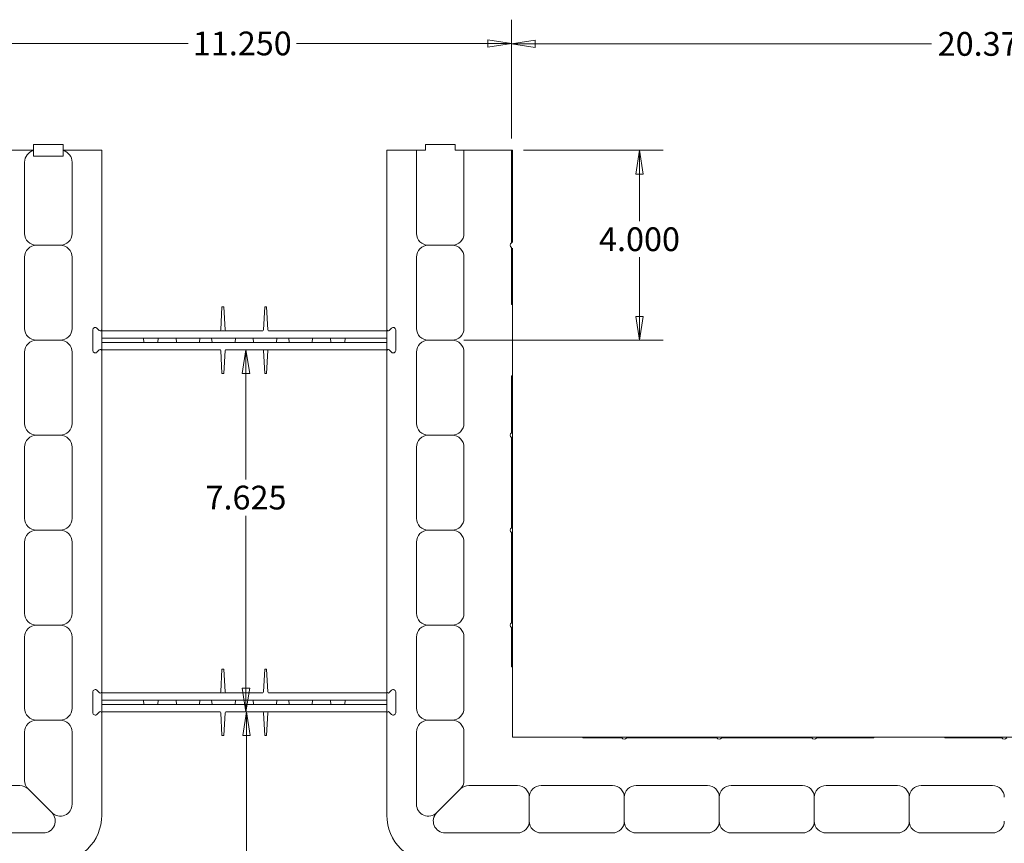
# Model space of a CAD drawing. Units: inches. Extents: x -2 to 174, y -2 to 136.
# Drawn here: x 79 to 100, y 84 to 102 of the extents above; entities that cross this region are included whole.
import ezdxf

# ---------------------------------------------------------------- set-up
doc = ezdxf.new("R2010")
doc.units = ezdxf.units.IN
doc.header["$LTSCALE"] = 4
doc.header["$MEASUREMENT"] = 0
doc.layers.add('Dimensions(ANSI)', color=7, linetype='Continuous', lineweight=18)
doc.layers.add('Visible Edges(ANSI)', color=7, linetype='Continuous', lineweight=18)
doc.styles.add('standard text', font='ARIAL.TTF')
doc.dimstyles.new('DEFAULT-ANSI 01', dxfattribs={"dimscale": 4, "dimtxt": 0.125, "dimasz": 0.125, "dimexe": 0.125, "dimexo": 0.0625, "dimgap": 0.031496, "dimtad": 0, "dimtih": 1, "dimtoh": 1, "dimdec": 3, "dimrnd": 1e-08, "dimzin": 4, "dimdsep": 46, "dimtxsty": 'standard text', "dimblk": 'Filled-1', "dimcen": 0.09, "dimdle": 0.393701, "dimclrd": 208, "dimclre": 208, "dimclrt": 7, "dimadec": 3, "dimazin": 1, "dimtfac": 0.6, "dimtdec": 3, "dimtofl": 0, "dimtmove": 0, "dimatfit": 3, "dimfxl": 0, "dimtolj": 1, "dimtzin": 0, "dimlwd": 15, "dimlwe": 15, "dimarcsym": 0})

# ---------------------------------------------------------------- blocks, each defined once
blk = doc.blocks.new('Filled-1')
at = {"color": 0}
for p, q in [((0, 0), (-1, 0.157)), ((-1, 0.157), (-1, -0.157)), ((-1, 0), (0, 0)), ((-1, -0.157), (0, 0))]:
    blk.add_line(p, q, dxfattribs=at)
at = {"color": 0, "flags": 128}
blk.add_lwpolyline([(-1, -0.157), (0, 0)], dxfattribs=at)
at = {"color": 0}
blk.add_solid([(-1, -0.157), (0, 0), (-1, 0.157), (-1, -0.157)], dxfattribs=at)
blk = doc.blocks.new('*D25')
at = {"layer": 'Defpoints', "color": 0, "linetype": 'Continuous'}
for p in [(89.632, 101.243), (89.632, 99.003), (110.007, 86.628)]:
    blk.add_point(p, dxfattribs=at)
at = {"layer": 'Dimensions(ANSI)', "color": 208, "linetype": 'Continuous', "lineweight": 15}
for p, q in [((89.632, 99.253), (89.632, 101.743)), ((110.007, 86.878), (110.007, 101.743)), ((90.132, 101.243), (98.476, 101.243)), ((109.507, 101.243), (100.816, 101.243))]:
    blk.add_line(p, q, dxfattribs=at)
at = {"layer": 'Dimensions(ANSI)', "color": 208, "linetype": 'Continuous', "lineweight": 15, "xscale": 0.5, "yscale": 0.5, "zscale": 0.5, "rotation": 180}
blk.add_blockref('Filled-1', (89.632, 101.243), dxfattribs=at)
at = {"layer": 'Dimensions(ANSI)', "color": 208, "linetype": 'Continuous', "lineweight": 15, "xscale": 0.5, "yscale": 0.5, "zscale": 0.5}
blk.add_blockref('Filled-1', (110.007, 101.243), dxfattribs=at)
at = {"layer": 'Dimensions(ANSI)', "color": 7, "linetype": 'Continuous', "lineweight": 18, "insert": (99.646, 101.243), "char_height": 0.5, "attachment_point": 5, "style": 'standard text'}
blk.add_mtext('\\A1;20.375', dxfattribs=at)
blk = doc.blocks.new('*D26')
at = {"layer": 'Defpoints', "color": 0, "linetype": 'Continuous'}
for p in [(78.382, 101.253), (78.382, 99.003), (89.632, 99.003)]:
    blk.add_point(p, dxfattribs=at)
at = {"layer": 'Dimensions(ANSI)', "color": 208, "linetype": 'Continuous', "lineweight": 15}
for p, q in [((78.382, 99.253), (78.382, 101.753)), ((89.632, 99.253), (89.632, 101.753)), ((78.882, 101.253), (82.826, 101.253)), ((89.132, 101.253), (85.105, 101.253))]:
    blk.add_line(p, q, dxfattribs=at)
at = {"layer": 'Dimensions(ANSI)', "color": 208, "linetype": 'Continuous', "lineweight": 15, "xscale": 0.5, "yscale": 0.5, "zscale": 0.5}
for p, rotation in [((78.382, 101.253), 179.9999999999993), ((89.632, 101.253), 359.9999999999994)]:
    blk.add_blockref('Filled-1', p, dxfattribs=dict(at, rotation=rotation))
at = {"layer": 'Dimensions(ANSI)', "color": 7, "linetype": 'Continuous', "lineweight": 18, "insert": (83.965, 101.253), "char_height": 0.5, "attachment_point": 5, "style": 'standard text'}
blk.add_mtext('\\A1;11.250', dxfattribs=at)
blk = doc.blocks.new('*D30')
at = {"layer": 'Defpoints', "color": 0, "linetype": 'Continuous'}
for p in [(86.865, 87.178), (84.007, 79.06), (84.052, 79.06)]:
    blk.add_point(p, dxfattribs=at)
at = {"layer": 'Dimensions(ANSI)', "color": 208, "linetype": 'Continuous', "lineweight": 15}
for p, q in [((84.052, 86.678), (84.052, 83.608)), ((84.052, 79.56), (84.052, 82.846))]:
    blk.add_line(p, q, dxfattribs=at)
at = {"layer": 'Dimensions(ANSI)', "color": 208, "linetype": 'Continuous', "lineweight": 15, "xscale": 0.5, "yscale": 0.5, "zscale": 0.5}
for p, rotation in [((84.052, 87.178), 90), ((84.052, 79.06), 270)]:
    blk.add_blockref('Filled-1', p, dxfattribs=dict(at, rotation=rotation))
at = {"layer": 'Dimensions(ANSI)', "color": 7, "linetype": 'Continuous', "lineweight": 18, "insert": (84.052, 83.227), "char_height": 0.5, "attachment_point": 5, "style": 'standard text'}
blk.add_mtext('\\A1;8.119', dxfattribs=at)
blk = doc.blocks.new('*D40')
at = {"layer": 'Defpoints', "color": 0, "linetype": 'Continuous'}
for p in [(84.043, 94.803), (84.043, 94.803), (84.043, 87.178)]:
    blk.add_point(p, dxfattribs=at)
at = {"layer": 'Dimensions(ANSI)', "color": 208, "linetype": 'Continuous', "lineweight": 15}
for p, q in [((84.043, 94.303), (84.043, 92.071)), ((84.043, 87.678), (84.043, 91.308))]:
    blk.add_line(p, q, dxfattribs=at)
at = {"layer": 'Dimensions(ANSI)', "color": 208, "linetype": 'Continuous', "lineweight": 15, "xscale": 0.5, "yscale": 0.5, "zscale": 0.5}
for p, rotation in [((84.043, 94.803), 90), ((84.043, 87.178), 270)]:
    blk.add_blockref('Filled-1', p, dxfattribs=dict(at, rotation=rotation))
at = {"layer": 'Dimensions(ANSI)', "color": 7, "linetype": 'Continuous', "lineweight": 18, "insert": (84.043, 91.69), "char_height": 0.5, "attachment_point": 5, "style": 'standard text'}
blk.add_mtext('\\A1;7.625', dxfattribs=at)
blk = doc.blocks.new('*D41')
at = {"layer": 'Defpoints', "color": 0, "linetype": 'Continuous'}
for p in [(89.632, 99.003), (88.382, 95.003), (92.327, 95.003)]:
    blk.add_point(p, dxfattribs=at)
at = {"layer": 'Dimensions(ANSI)', "color": 208, "linetype": 'Continuous', "lineweight": 15}
for p, q in [((89.882, 99.003), (92.827, 99.003)), ((92.327, 98.503), (92.327, 97.512)), ((92.327, 95.503), (92.327, 96.749)), ((88.632, 95.003), (92.827, 95.003))]:
    blk.add_line(p, q, dxfattribs=at)
at = {"layer": 'Dimensions(ANSI)', "color": 208, "linetype": 'Continuous', "lineweight": 15, "xscale": 0.5, "yscale": 0.5, "zscale": 0.5}
for p, rotation in [((92.327, 99.003), 90), ((92.327, 95.003), 270)]:
    blk.add_blockref('Filled-1', p, dxfattribs=dict(at, rotation=rotation))
at = {"layer": 'Dimensions(ANSI)', "color": 7, "linetype": 'Continuous', "lineweight": 18, "insert": (92.327, 97.13), "char_height": 0.5, "attachment_point": 5, "style": 'standard text'}
blk.add_mtext('\\A1;4.000', dxfattribs=at)

msp = doc.modelspace()

# ---------------------------------------------------------------- linework, layer by layer
at = {"layer": 'Visible Edges(ANSI)'}
for p, q in [((79.5697, 99.1282), (79.5697, 99.0032)), ((80.1947, 99.1282), (79.5697, 99.1282)), ((80.1947, 99.0032), (80.1947, 99.1282)), ((87.8197, 99.0032), (87.8197, 99.1282)), ((87.8197, 99.1282), (88.4447, 99.1282)), ((88.4447, 99.1282), (88.4447, 99.0032)), ((79.5697, 99.0032), (78.3822, 99.0032)), ((79.5697, 98.9953), (79.5697, 99.0032)), ((79.5697, 98.8782), (79.5697, 98.9953)), ((79.6322, 98.8782), (79.5697, 98.8782)), ((79.6322, 98.8782), (80.1322, 98.8782)), ((80.1947, 98.8782), (80.1322, 98.8782)), ((81.0072, 99.0032), (80.1947, 99.0032)), ((80.1947, 99.0032), (80.1947, 98.9953)), ((80.1947, 98.9953), (80.1947, 98.8782)), ((81.0072, 95.2301), (81.0072, 99.0032)), ((87.0072, 95.2301), (87.0072, 99.0032)), ((87.0072, 99.0032), (87.6322, 99.0032)), ((87.6322, 97.2532), (87.6322, 99.0032)), ((87.6322, 99.0032), (87.8197, 99.0032)), ((88.4447, 99.0032), (88.6322, 99.0032)), ((88.6322, 99.0032), (89.6322, 99.0032)), ((88.6322, 99.0032), (88.6322, 97.2532)), ((89.6322, 99.0032), (89.6522, 99.0032)), ((89.6322, 99.0032), (89.6322, 97.0532)), ((89.6522, 99.0032), (89.6522, 97.0632)), ((79.3822, 98.7532), (79.3822, 97.2532)), ((80.3822, 97.2532), (80.3822, 98.7532)), ((79.6322, 97.0032), (80.1322, 97.0032)), ((88.3822, 97.0032), (87.8822, 97.0032)), ((89.6322, 96.9532), (89.6322, 95.7532)), ((89.6522, 96.9432), (89.6522, 95.7532)), ((79.3822, 95.2532), (79.3822, 96.7532)), ((80.3822, 96.7532), (80.3822, 95.2532)), ((87.6322, 96.7532), (87.6322, 95.2532)), ((88.6322, 95.2532), (88.6322, 96.7532)), ((83.5123, 95.2222), (83.5375, 95.7032)), ((83.5375, 95.7032), (83.577, 95.7032)), ((83.6022, 95.2222), (83.577, 95.7032)), ((84.4123, 95.2222), (84.4375, 95.7032)), ((84.4375, 95.7032), (84.477, 95.7032)), ((84.5022, 95.2222), (84.477, 95.7032)), ((89.6322, 95.7532), (89.6522, 95.7532)), ((89.6522, 94.2532), (89.6522, 95.7532)), ((80.8197, 94.7845), (80.8197, 95.222)), ((80.9051, 95.2574), (80.9543, 95.2081)), ((81.0072, 94.7764), (81.0072, 95.2301)), ((81.1506, 95.2032), (81.0072, 95.2032)), ((84.3982, 95.2032), (81.1506, 95.2032)), ((86.8639, 95.2032), (84.5163, 95.2032)), ((87.0072, 95.2032), (86.8639, 95.2032)), ((87.0072, 95.2301), (87.0072, 94.7764)), ((87.0602, 95.2081), (87.1094, 95.2574)), ((87.1947, 95.222), (87.1947, 94.7845)), ((80.1322, 95.0032), (79.6322, 95.0032)), ((81.2626, 95.0501), (81.0072, 95.0501)), ((81.0072, 94.9564), (81.2647, 94.9564)), ((81.5709, 95.0501), (81.2626, 95.0501)), ((81.5791, 94.9564), (81.2647, 94.9564)), ((81.8822, 95.0501), (81.5709, 95.0501)), ((81.5791, 94.9564), (81.8904, 94.9564)), ((81.8822, 95.0501), (82.1383, 95.0501)), ((81.8822, 95.0501), (81.8904, 94.9564)), ((81.8904, 94.9564), (82.1325, 94.9564)), ((82.1798, 94.9564), (82.1325, 94.9564)), ((82.1856, 95.0501), (82.1383, 95.0501)), ((82.1798, 94.9564), (82.1865, 94.9564)), ((82.1856, 95.0501), (82.1947, 95.0501)), ((82.1865, 94.9564), (82.1947, 95.0501)), ((82.1865, 94.9564), (82.3104, 94.9564)), ((82.3186, 95.0501), (82.1947, 95.0501)), ((82.4541, 94.9564), (82.3104, 94.9564)), ((82.4459, 95.0501), (82.3186, 95.0501)), ((82.5697, 95.0501), (82.4459, 95.0501)), ((82.4541, 94.9564), (82.5779, 94.9564)), ((82.5789, 95.0501), (82.5697, 95.0501)), ((82.5779, 94.9564), (82.5697, 95.0501)), ((82.5847, 94.9564), (82.5779, 94.9564)), ((82.5789, 95.0501), (82.6262, 95.0501)), ((82.5847, 94.9564), (82.632, 94.9564)), ((82.7322, 95.0501), (82.6262, 95.0501)), ((82.7322, 94.9564), (82.632, 94.9564)), ((82.7322, 95.0501), (82.9072, 95.0501)), ((82.7322, 94.9564), (82.9072, 94.9564)), ((83.0133, 95.0501), (82.9072, 95.0501)), ((83.0075, 94.9564), (82.9072, 94.9564)), ((83.0075, 94.9564), (83.0548, 94.9564)), ((83.0133, 95.0501), (83.0606, 95.0501)), ((83.0615, 94.9564), (83.0548, 94.9564)), ((83.0697, 95.0501), (83.0606, 95.0501)), ((83.0615, 94.9564), (83.0697, 95.0501)), ((83.0615, 94.9564), (83.1854, 94.9564)), ((83.1936, 95.0501), (83.0697, 95.0501)), ((83.2041, 94.9564), (83.1854, 94.9564)), ((83.1959, 95.0501), (83.1936, 95.0501)), ((83.3197, 95.0501), (83.1959, 95.0501)), ((83.2041, 94.9564), (83.3279, 94.9564)), ((83.3197, 95.0501), (83.3289, 95.0501)), ((83.3279, 94.9564), (83.3197, 95.0501)), ((83.3279, 94.9564), (83.3347, 94.9564)), ((83.3762, 95.0501), (83.3289, 95.0501)), ((83.382, 94.9564), (83.3347, 94.9564)), ((83.3762, 95.0501), (83.4822, 95.0501)), ((83.382, 94.9564), (83.4822, 94.9564)), ((83.6572, 95.0501), (83.4822, 95.0501)), ((83.6572, 94.9564), (83.4822, 94.9564)), ((83.6572, 95.0501), (83.7633, 95.0501)), ((83.6572, 94.9564), (83.7575, 94.9564)), ((83.8048, 94.9564), (83.7575, 94.9564)), ((83.8106, 95.0501), (83.7633, 95.0501)), ((83.8048, 94.9564), (83.8115, 94.9564)), ((83.8106, 95.0501), (83.8197, 95.0501)), ((83.8115, 94.9564), (83.8197, 95.0501)), ((83.8115, 94.9564), (83.9354, 94.9564)), ((83.9436, 95.0501), (83.8197, 95.0501)), ((84.0791, 94.9564), (83.9354, 94.9564)), ((84.0709, 95.0501), (83.9436, 95.0501)), ((84.1947, 95.0501), (84.0709, 95.0501)), ((84.0791, 94.9564), (84.2029, 94.9564)), ((84.2039, 95.0501), (84.1947, 95.0501)), ((84.2029, 94.9564), (84.1947, 95.0501)), ((84.2097, 94.9564), (84.2029, 94.9564)), ((84.2039, 95.0501), (84.2512, 95.0501)), ((84.2097, 94.9564), (84.257, 94.9564)), ((84.3572, 95.0501), (84.2512, 95.0501)), ((84.3572, 94.9564), (84.257, 94.9564)), ((84.3572, 95.0501), (84.5322, 95.0501)), ((84.3572, 94.9564), (84.5322, 94.9564)), ((84.6383, 95.0501), (84.5322, 95.0501)), ((84.6325, 94.9564), (84.5322, 94.9564)), ((84.6325, 94.9564), (84.6798, 94.9564)), ((84.6383, 95.0501), (84.6856, 95.0501)), ((84.6865, 94.9564), (84.6798, 94.9564)), ((84.6947, 95.0501), (84.6856, 95.0501)), ((84.6865, 94.9564), (84.6947, 95.0501)), ((84.6865, 94.9564), (84.8104, 94.9564)), ((84.8186, 95.0501), (84.6947, 95.0501)), ((84.8291, 94.9564), (84.8104, 94.9564)), ((84.8209, 95.0501), (84.8186, 95.0501)), ((84.9447, 95.0501), (84.8209, 95.0501)), ((84.8291, 94.9564), (84.9529, 94.9564)), ((84.9447, 95.0501), (84.9539, 95.0501)), ((84.9529, 94.9564), (84.9447, 95.0501)), ((84.9529, 94.9564), (84.9597, 94.9564)), ((85.0012, 95.0501), (84.9539, 95.0501)), ((85.007, 94.9564), (84.9597, 94.9564)), ((85.0012, 95.0501), (85.1072, 95.0501)), ((85.007, 94.9564), (85.1072, 94.9564)), ((85.2822, 95.0501), (85.1072, 95.0501)), ((85.2822, 94.9564), (85.1072, 94.9564)), ((85.2822, 95.0501), (85.3883, 95.0501)), ((85.2822, 94.9564), (85.3825, 94.9564)), ((85.4298, 94.9564), (85.3825, 94.9564)), ((85.4356, 95.0501), (85.3883, 95.0501)), ((85.4298, 94.9564), (85.4365, 94.9564)), ((85.4356, 95.0501), (85.4447, 95.0501)), ((85.4365, 94.9564), (85.4447, 95.0501)), ((85.4365, 94.9564), (85.5604, 94.9564)), ((85.5686, 95.0501), (85.4447, 95.0501)), ((85.7041, 94.9564), (85.5604, 94.9564)), ((85.6959, 95.0501), (85.5686, 95.0501)), ((85.8197, 95.0501), (85.6959, 95.0501)), ((85.7041, 94.9564), (85.8279, 94.9564)), ((85.8289, 95.0501), (85.8197, 95.0501)), ((85.8279, 94.9564), (85.8197, 95.0501)), ((85.8347, 94.9564), (85.8279, 94.9564)), ((85.8289, 95.0501), (85.8762, 95.0501)), ((85.8347, 94.9564), (85.882, 94.9564)), ((86.1322, 95.0501), (85.8762, 95.0501)), ((86.124, 94.9564), (85.882, 94.9564)), ((86.1322, 95.0501), (86.124, 94.9564)), ((86.124, 94.9564), (86.4354, 94.9564)), ((86.4436, 95.0501), (86.1322, 95.0501)), ((86.4354, 94.9564), (86.7497, 94.9564)), ((86.4436, 95.0501), (86.7519, 95.0501)), ((86.7497, 94.9564), (87.0072, 94.9564)), ((87.0072, 95.0501), (86.7519, 95.0501)), ((87.8822, 95.0032), (88.3822, 95.0032)), ((79.3822, 94.7532), (79.3822, 93.2532)), ((80.3822, 93.2532), (80.3822, 94.7532)), ((80.9543, 94.7984), (80.9051, 94.7491)), ((81.0072, 94.8032), (81.1497, 94.8032)), ((81.0072, 87.6051), (81.0072, 94.7764)), ((81.1497, 94.8032), (83.4965, 94.8032)), ((83.5123, 94.7843), (83.5375, 94.3034)), ((83.6022, 94.7843), (83.577, 94.3034)), ((83.618, 94.8032), (86.8648, 94.8032)), ((84.4123, 94.7843), (84.4375, 94.3034)), ((84.5022, 94.7843), (84.477, 94.3034)), ((86.8648, 94.8032), (87.0072, 94.8032)), ((87.0072, 87.6051), (87.0072, 94.7764)), ((87.1094, 94.7491), (87.0602, 94.7984)), ((87.6322, 93.2532), (87.6322, 94.7532)), ((88.6322, 94.7532), (88.6322, 93.2532)), ((83.577, 94.3034), (83.5375, 94.3034)), ((84.477, 94.3034), (84.4375, 94.3034)), ((89.6322, 94.2532), (89.6522, 94.2532)), ((89.6322, 94.2532), (89.6322, 93.0532)), ((89.6522, 94.2532), (89.6522, 88.1282)), ((79.6322, 93.0032), (80.1322, 93.0032)), ((88.3822, 93.0032), (87.8822, 93.0032)), ((89.6322, 92.9532), (89.6322, 91.0532)), ((79.3822, 91.2532), (79.3822, 92.7532)), ((80.3822, 92.7532), (80.3822, 91.2532)), ((87.6322, 92.7532), (87.6322, 91.2532)), ((88.6322, 91.2532), (88.6322, 92.7532)), ((80.1322, 91.0032), (79.6322, 91.0032)), ((87.8822, 91.0032), (88.3822, 91.0032)), ((89.6322, 90.9532), (89.6322, 89.0532)), ((79.3822, 90.7532), (79.3822, 89.2532)), ((80.3822, 89.2532), (80.3822, 90.7532)), ((87.6322, 89.2532), (87.6322, 90.7532)), ((88.6322, 90.7532), (88.6322, 89.2532)), ((79.6322, 89.0032), (80.1322, 89.0032)), ((88.3822, 89.0032), (87.8822, 89.0032)), ((89.6322, 88.9532), (89.6322, 88.1282)), ((79.3822, 87.2532), (79.3822, 88.7532)), ((80.3822, 88.7532), (80.3822, 87.2532)), ((87.6322, 88.7532), (87.6322, 87.2532)), ((88.6322, 87.2532), (88.6322, 88.7532)), ((89.6322, 88.1282), (89.6522, 88.1282)), ((89.6522, 86.6482), (89.6522, 88.1282)), ((83.5123, 87.5972), (83.5375, 88.0782)), ((83.5375, 88.0782), (83.577, 88.0782)), ((83.6022, 87.5972), (83.577, 88.0782)), ((84.4123, 87.5972), (84.4375, 88.0782)), ((84.4375, 88.0782), (84.477, 88.0782)), ((84.5022, 87.5972), (84.477, 88.0782)), ((80.8197, 87.1595), (80.8197, 87.597)), ((80.9051, 87.6324), (80.9543, 87.5831)), ((81.0072, 87.1514), (81.0072, 87.6051)), ((81.1506, 87.5782), (81.0072, 87.5782)), ((84.3982, 87.5782), (81.1506, 87.5782)), ((86.8639, 87.5782), (84.5163, 87.5782)), ((87.0072, 87.5782), (86.8639, 87.5782)), ((87.0072, 87.6051), (87.0072, 87.1514)), ((87.0602, 87.5831), (87.1094, 87.6324)), ((87.1947, 87.597), (87.1947, 87.1595)), ((81.2626, 87.4251), (81.0072, 87.4251)), ((81.0072, 87.3314), (81.2647, 87.3314)), ((81.5709, 87.4251), (81.2626, 87.4251)), ((81.5791, 87.3314), (81.2647, 87.3314)), ((81.8822, 87.4251), (81.5709, 87.4251)), ((81.5791, 87.3314), (81.8904, 87.3314)), ((81.8822, 87.4251), (82.1383, 87.4251)), ((81.8822, 87.4251), (81.8904, 87.3314)), ((81.8904, 87.3314), (82.1325, 87.3314)), ((82.1798, 87.3314), (82.1325, 87.3314)), ((82.1856, 87.4251), (82.1383, 87.4251)), ((82.1798, 87.3314), (82.1865, 87.3314)), ((82.1856, 87.4251), (82.1947, 87.4251)), ((82.1865, 87.3314), (82.1947, 87.4251)), ((82.1865, 87.3314), (82.3104, 87.3314)), ((82.3186, 87.4251), (82.1947, 87.4251)), ((82.4541, 87.3314), (82.3104, 87.3314)), ((82.4459, 87.4251), (82.3186, 87.4251)), ((82.5697, 87.4251), (82.4459, 87.4251)), ((82.4541, 87.3314), (82.5779, 87.3314)), ((82.5789, 87.4251), (82.5697, 87.4251)), ((82.5779, 87.3314), (82.5697, 87.4251)), ((82.5847, 87.3314), (82.5779, 87.3314)), ((82.5789, 87.4251), (82.6262, 87.4251)), ((82.5847, 87.3314), (82.632, 87.3314)), ((82.7322, 87.4251), (82.6262, 87.4251)), ((82.7322, 87.3314), (82.632, 87.3314)), ((82.7322, 87.4251), (82.9072, 87.4251)), ((82.7322, 87.3314), (82.9072, 87.3314)), ((83.0133, 87.4251), (82.9072, 87.4251)), ((83.0075, 87.3314), (82.9072, 87.3314)), ((83.0075, 87.3314), (83.0548, 87.3314)), ((83.0133, 87.4251), (83.0606, 87.4251)), ((83.0615, 87.3314), (83.0548, 87.3314)), ((83.0697, 87.4251), (83.0606, 87.4251)), ((83.0615, 87.3314), (83.0697, 87.4251)), ((83.0615, 87.3314), (83.1854, 87.3314)), ((83.1936, 87.4251), (83.0697, 87.4251)), ((83.2041, 87.3314), (83.1854, 87.3314)), ((83.1959, 87.4251), (83.1936, 87.4251)), ((83.3197, 87.4251), (83.1959, 87.4251)), ((83.2041, 87.3314), (83.3279, 87.3314)), ((83.3197, 87.4251), (83.3289, 87.4251)), ((83.3279, 87.3314), (83.3197, 87.4251)), ((83.3279, 87.3314), (83.3347, 87.3314)), ((83.3762, 87.4251), (83.3289, 87.4251)), ((83.382, 87.3314), (83.3347, 87.3314)), ((83.3762, 87.4251), (83.4822, 87.4251)), ((83.382, 87.3314), (83.4822, 87.3314)), ((83.6572, 87.4251), (83.4822, 87.4251)), ((83.6572, 87.3314), (83.4822, 87.3314)), ((83.6572, 87.4251), (83.7633, 87.4251)), ((83.6572, 87.3314), (83.7575, 87.3314)), ((83.8048, 87.3314), (83.7575, 87.3314)), ((83.8106, 87.4251), (83.7633, 87.4251)), ((83.8048, 87.3314), (83.8115, 87.3314)), ((83.8106, 87.4251), (83.8197, 87.4251)), ((83.8115, 87.3314), (83.8197, 87.4251)), ((83.8115, 87.3314), (83.9354, 87.3314)), ((83.9436, 87.4251), (83.8197, 87.4251)), ((84.0791, 87.3314), (83.9354, 87.3314)), ((84.0709, 87.4251), (83.9436, 87.4251)), ((84.1947, 87.4251), (84.0709, 87.4251)), ((84.0791, 87.3314), (84.2029, 87.3314)), ((84.2039, 87.4251), (84.1947, 87.4251)), ((84.2029, 87.3314), (84.1947, 87.4251)), ((84.2097, 87.3314), (84.2029, 87.3314)), ((84.2039, 87.4251), (84.2512, 87.4251)), ((84.2097, 87.3314), (84.257, 87.3314)), ((84.3572, 87.4251), (84.2512, 87.4251)), ((84.3572, 87.3314), (84.257, 87.3314)), ((84.3572, 87.4251), (84.5322, 87.4251)), ((84.3572, 87.3314), (84.5322, 87.3314)), ((84.6383, 87.4251), (84.5322, 87.4251)), ((84.6325, 87.3314), (84.5322, 87.3314)), ((84.6325, 87.3314), (84.6798, 87.3314)), ((84.6383, 87.4251), (84.6856, 87.4251)), ((84.6865, 87.3314), (84.6798, 87.3314)), ((84.6947, 87.4251), (84.6856, 87.4251)), ((84.6865, 87.3314), (84.6947, 87.4251)), ((84.6865, 87.3314), (84.8104, 87.3314)), ((84.8186, 87.4251), (84.6947, 87.4251)), ((84.8291, 87.3314), (84.8104, 87.3314)), ((84.8209, 87.4251), (84.8186, 87.4251)), ((84.9447, 87.4251), (84.8209, 87.4251)), ((84.8291, 87.3314), (84.9529, 87.3314)), ((84.9447, 87.4251), (84.9539, 87.4251)), ((84.9529, 87.3314), (84.9447, 87.4251)), ((84.9529, 87.3314), (84.9597, 87.3314)), ((85.0012, 87.4251), (84.9539, 87.4251)), ((85.007, 87.3314), (84.9597, 87.3314)), ((85.0012, 87.4251), (85.1072, 87.4251)), ((85.007, 87.3314), (85.1072, 87.3314)), ((85.2822, 87.4251), (85.1072, 87.4251)), ((85.2822, 87.3314), (85.1072, 87.3314)), ((85.2822, 87.4251), (85.3883, 87.4251)), ((85.2822, 87.3314), (85.3825, 87.3314)), ((85.4298, 87.3314), (85.3825, 87.3314)), ((85.4356, 87.4251), (85.3883, 87.4251)), ((85.4298, 87.3314), (85.4365, 87.3314)), ((85.4356, 87.4251), (85.4447, 87.4251)), ((85.4365, 87.3314), (85.4447, 87.4251)), ((85.4365, 87.3314), (85.5604, 87.3314)), ((85.5686, 87.4251), (85.4447, 87.4251)), ((85.7041, 87.3314), (85.5604, 87.3314)), ((85.6959, 87.4251), (85.5686, 87.4251)), ((85.8197, 87.4251), (85.6959, 87.4251)), ((85.7041, 87.3314), (85.8279, 87.3314)), ((85.8289, 87.4251), (85.8197, 87.4251)), ((85.8279, 87.3314), (85.8197, 87.4251)), ((85.8347, 87.3314), (85.8279, 87.3314)), ((85.8289, 87.4251), (85.8762, 87.4251)), ((85.8347, 87.3314), (85.882, 87.3314)), ((86.1322, 87.4251), (85.8762, 87.4251)), ((86.124, 87.3314), (85.882, 87.3314)), ((86.1322, 87.4251), (86.124, 87.3314)), ((86.124, 87.3314), (86.4354, 87.3314)), ((86.4436, 87.4251), (86.1322, 87.4251)), ((86.4354, 87.3314), (86.7497, 87.3314)), ((86.4436, 87.4251), (86.7519, 87.4251)), ((86.7497, 87.3314), (87.0072, 87.3314)), ((87.0072, 87.4251), (86.7519, 87.4251)), ((80.9543, 87.1734), (80.9051, 87.1241)), ((81.0072, 87.1782), (81.1497, 87.1782)), ((81.0072, 85.0032), (81.0072, 87.1514)), ((81.1497, 87.1782), (83.4965, 87.1782)), ((83.5123, 87.1593), (83.5375, 86.6784)), ((83.6022, 87.1593), (83.577, 86.6784)), ((83.618, 87.1782), (86.8648, 87.1782)), ((84.4123, 87.1593), (84.4375, 86.6784)), ((84.5022, 87.1593), (84.477, 86.6784)), ((86.8648, 87.1782), (87.0072, 87.1782)), ((87.0072, 85.0032), (87.0072, 87.1514)), ((87.1094, 87.1241), (87.0602, 87.1734)), ((80.1322, 87.0032), (79.6322, 87.0032)), ((87.8822, 87.0032), (88.3822, 87.0032)), ((79.3822, 86.7532), (79.3822, 85.7318)), ((80.3822, 85.2318), (80.3822, 86.7532)), ((83.577, 86.6784), (83.5375, 86.6784)), ((84.477, 86.6784), (84.4375, 86.6784)), ((87.6322, 85.2318), (87.6322, 86.7532)), ((88.6322, 86.7532), (88.6322, 85.7318)), ((91.1322, 86.6482), (89.6522, 86.6482)), ((91.1322, 86.6282), (91.1322, 86.6482)), ((97.2572, 86.6482), (91.1322, 86.6482)), ((98.7572, 86.6482), (97.2572, 86.6482)), ((97.2572, 86.6282), (97.2572, 86.6482)), ((98.7572, 86.6282), (98.7572, 86.6482)), ((105.2572, 86.6482), (98.7572, 86.6482)), ((91.1322, 86.6282), (91.9572, 86.6282)), ((92.0572, 86.6282), (93.9572, 86.6282)), ((94.0572, 86.6282), (95.9572, 86.6282)), ((96.0572, 86.6282), (97.2572, 86.6282)), ((98.7572, 86.6282), (99.9572, 86.6282)), ((78.2572, 85.6282), (79.2787, 85.6282)), ((89.7572, 85.6282), (88.7358, 85.6282)), ((90.2572, 85.6282), (91.7572, 85.6282)), ((93.7572, 85.6282), (92.2572, 85.6282)), ((94.2572, 85.6282), (95.7572, 85.6282)), ((97.7572, 85.6282), (96.2572, 85.6282)), ((98.2572, 85.6282), (99.7572, 85.6282)), ((79.4555, 85.555), (79.9555, 85.055)), ((88.559, 85.555), (88.059, 85.055)), ((90.0072, 84.8782), (90.0072, 85.3782)), ((92.0072, 85.3782), (92.0072, 84.8782)), ((94.0072, 84.8782), (94.0072, 85.3782)), ((96.0072, 85.3782), (96.0072, 84.8782)), ((98.0072, 84.8782), (98.0072, 85.3782)), ((79.7787, 84.6282), (78.2572, 84.6282)), ((88.2358, 84.6282), (89.7572, 84.6282)), ((91.7572, 84.6282), (90.2572, 84.6282)), ((92.2572, 84.6282), (93.7572, 84.6282)), ((95.7572, 84.6282), (94.2572, 84.6282)), ((96.2572, 84.6282), (97.7572, 84.6282)), ((99.7572, 84.6282), (98.2572, 84.6282))]:
    msp.add_line(p, q, dxfattribs=at)
at = {"layer": 'Visible Edges(ANSI)', "flags": 128}
for points in [[(89.6322, 97.0532), (89.6337, 97.0543)], [(89.6522, 96.9432), (89.6522, 96.9433)]]:
    msp.add_lwpolyline(points, dxfattribs=at)
at = {"layer": 'Visible Edges(ANSI)'}
for centre, radius, start, end in [((79.6322, 98.7532), 0.25, 104.47751, 180), ((80.1322, 98.7532), 0.25, 0, 75.52249), ((79.6322, 97.2532), 0.25, 180, 270), ((80.1322, 97.2532), 0.25, 270, 0), ((87.8822, 97.2532), 0.25, 180, 270), ((88.3822, 97.2532), 0.25, 270, 0), ((89.6697, 97.0032), 0.0625, 126.8699, 233.1301), ((79.6322, 96.7532), 0.25, 90, 180), ((80.1322, 96.7532), 0.25, 0, 90), ((87.8822, 96.7532), 0.25, 90, 180), ((88.3822, 96.7532), 0.25, 0, 90), ((79.6322, 95.2532), 0.25, 180, 270), ((80.1322, 95.2532), 0.25, 270, 0), ((80.8697, 95.222), 0.05, 45, 180), ((80.9762, 95.2301), 0.031, 225, 0), ((83.4923, 95.2232), 0.02, 270, 357), ((83.6222, 95.2232), 0.02, 183, 270), ((84.3923, 95.2232), 0.02, 270, 357), ((84.5222, 95.2232), 0.02, 183, 270), ((87.0382, 95.2301), 0.031, 180, 315), ((87.1447, 95.222), 0.05, 0, 135), ((87.8822, 95.2532), 0.25, 180, 270), ((88.3822, 95.2532), 0.25, 270, 0), ((79.6322, 94.7532), 0.25, 90, 180), ((80.1322, 94.7532), 0.25, 0, 90), ((87.8822, 94.7532), 0.25, 90, 180), ((88.3822, 94.7532), 0.25, 0, 90), ((80.8697, 94.7845), 0.05, 180, 315), ((80.9762, 94.7764), 0.031, 0, 135), ((83.4923, 94.7832), 0.02, 3, 90), ((83.6222, 94.7832), 0.02, 90, 177), ((84.3923, 94.7832), 0.02, 3, 90), ((84.5222, 94.7832), 0.02, 90, 177), ((87.0382, 94.7764), 0.031, 45, 180), ((87.1447, 94.7845), 0.05, 225, 0), ((79.6322, 93.2532), 0.25, 180, 270), ((80.1322, 93.2532), 0.25, 270, 0), ((87.8822, 93.2532), 0.25, 180, 270), ((88.3822, 93.2532), 0.25, 270, 0), ((79.6322, 92.7532), 0.25, 90, 180), ((80.1322, 92.7532), 0.25, 0, 90), ((87.8822, 92.7532), 0.25, 90, 180), ((88.3822, 92.7532), 0.25, 0, 90), ((89.6697, 93.0032), 0.0625, 126.8699, 233.1301), ((79.6322, 91.2532), 0.25, 180, 270), ((80.1322, 91.2532), 0.25, 270, 0), ((87.8822, 91.2532), 0.25, 180, 270), ((88.3822, 91.2532), 0.25, 270, 0), ((79.6322, 90.7532), 0.25, 90, 180), ((80.1322, 90.7532), 0.25, 0, 90), ((87.8822, 90.7532), 0.25, 90, 180), ((88.3822, 90.7532), 0.25, 0, 90), ((89.6697, 91.0032), 0.0625, 126.8699, 233.1301), ((79.6322, 89.2532), 0.25, 180, 270), ((80.1322, 89.2532), 0.25, 270, 0), ((87.8822, 89.2532), 0.25, 180, 270), ((88.3822, 89.2532), 0.25, 270, 0), ((79.6322, 88.7532), 0.25, 90, 180), ((80.1322, 88.7532), 0.25, 0, 90), ((87.8822, 88.7532), 0.25, 90, 180), ((88.3822, 88.7532), 0.25, 0, 90), ((89.6697, 89.0032), 0.0625, 126.8699, 233.1301), ((80.8697, 87.597), 0.05, 45, 180), ((80.9762, 87.6051), 0.031, 225, 0), ((83.4923, 87.5982), 0.02, 270, 357), ((83.6222, 87.5982), 0.02, 183, 270), ((84.3923, 87.5982), 0.02, 270, 357), ((84.5222, 87.5982), 0.02, 183, 270), ((87.0382, 87.6051), 0.031, 180, 315), ((87.1447, 87.597), 0.05, 0, 135), ((79.6322, 87.2532), 0.25, 180, 270), ((80.1322, 87.2532), 0.25, 270, 0), ((80.8697, 87.1595), 0.05, 180, 315), ((80.9762, 87.1514), 0.031, 0, 135), ((83.4923, 87.1582), 0.02, 3, 90), ((83.6222, 87.1582), 0.02, 90, 177), ((84.3923, 87.1582), 0.02, 3, 90), ((84.5222, 87.1582), 0.02, 90, 177), ((87.0382, 87.1514), 0.031, 45, 180), ((87.1447, 87.1595), 0.05, 225, 0), ((87.8822, 87.2532), 0.25, 180, 270), ((88.3822, 87.2532), 0.25, 270, 0), ((79.6322, 86.7532), 0.25, 90, 180), ((80.1322, 86.7532), 0.25, 0, 90), ((87.8822, 86.7532), 0.25, 90, 180), ((88.3822, 86.7532), 0.25, 0, 90), ((92.0072, 86.6657), 0.0625, 216.8699, 323.1301), ((94.0072, 86.6657), 0.0625, 216.8699, 323.1301), ((96.0072, 86.6657), 0.0625, 216.8699, 323.1301), ((100.0072, 86.6657), 0.0625, 216.8699, 323.1301), ((79.2787, 85.3782), 0.25, 45, 90), ((79.6322, 85.7318), 0.25, 180, 225), ((88.3822, 85.7318), 0.25, 315, 0), ((88.7358, 85.3782), 0.25, 90, 135), ((89.7572, 85.3782), 0.25, 0, 90), ((90.2572, 85.3782), 0.25, 90, 180), ((91.7572, 85.3782), 0.25, 0, 90), ((92.2572, 85.3782), 0.25, 90, 180), ((93.7572, 85.3782), 0.25, 0, 90), ((94.2572, 85.3782), 0.25, 90, 180), ((95.7572, 85.3782), 0.25, 0, 90), ((96.2572, 85.3782), 0.25, 90, 180), ((97.7572, 85.3782), 0.25, 0, 90), ((98.2572, 85.3782), 0.25, 90, 180), ((99.7572, 85.3782), 0.25, 0, 90), ((80.1322, 85.2318), 0.25, 225, 0), ((87.8822, 85.2318), 0.25, 180, 315), ((79.7787, 84.8782), 0.25, 270, 45), ((80.0072, 85.0032), 1, 270, 0), ((88.0072, 85.0032), 1, 180, 270), ((88.2358, 84.8782), 0.25, 135, 270), ((89.7572, 84.8782), 0.25, 270, 0), ((90.2572, 84.8782), 0.25, 180, 270), ((91.7572, 84.8782), 0.25, 270, 0), ((92.2572, 84.8782), 0.25, 180, 270), ((93.7572, 84.8782), 0.25, 270, 0), ((94.2572, 84.8782), 0.25, 180, 270), ((95.7572, 84.8782), 0.25, 270, 0), ((96.2572, 84.8782), 0.25, 180, 270), ((97.7572, 84.8782), 0.25, 270, 0), ((98.2572, 84.8782), 0.25, 180, 270), ((99.7572, 84.8782), 0.25, 270, 0)]:
    msp.add_arc(centre, radius, start, end, dxfattribs=at)

# ---------------------------------------------------------------- dimensions: what is measured, and where the dimension line sits
at = {"layer": 'Dimensions(ANSI)', "color": 208, "linetype": 'Continuous', "lineweight": 18}
for base, p1, p2, angle, override, picture, middle in [((78.3822, 101.2533), (89.6322, 99.0032), (78.3822, 99.0032), 180, {"dimtih": 0, "dimtoh": 0, "dimdec": 3, "dimtp": 0, "dimtm": 0, "dimtdec": 3, "dimatfit": 2}, '*D26', (83.9652, 101.2533)), ((89.6322, 101.2427), (110.0072, 86.6282), (89.6322, 99.0032), 180, {"dimtih": 0, "dimtoh": 0, "dimdec": 3, "dimtp": 0, "dimtm": 0, "dimtdec": 3, "dimatfit": 2}, '*D25', (99.6462, 101.2427)), ((92.3273, 95.0032), (89.6322, 99.0032), (88.3822, 95.0032), 270, {"dimdec": 3, "dimtp": 0, "dimtm": 0, "dimtdec": 3, "dimatfit": 2}, '*D41', (92.3273, 97.1303)), ((84.0428, 94.8032), (84.0428, 87.1782), (84.0428, 94.8032), 270, {"dimdec": 3, "dimse1": 1, "dimse2": 1, "dimtp": 0, "dimtm": 0, "dimtdec": 3, "dimatfit": 2}, '*D40', (84.0428, 91.6896)), ((84.05202, 79.05966), (86.8648, 87.17825), (84.00724, 79.05966), 90, {"dimdec": 3, "dimse1": 1, "dimse2": 1, "dimtp": 0, "dimtm": 0, "dimtdec": 3, "dimatfit": 2}, '*D30', (84.05202, 83.227))]:
    dim = msp.add_linear_dim(base=base, p1=p1, p2=p2, angle=angle, dimstyle='DEFAULT-ANSI 01', override=override, dxfattribs=at)
    dim.commit()
    dim.dimension.update_dxf_attribs({"geometry": picture, "text_midpoint": middle, "dimtype": 160})

doc.saveas('drawing.dxf')
